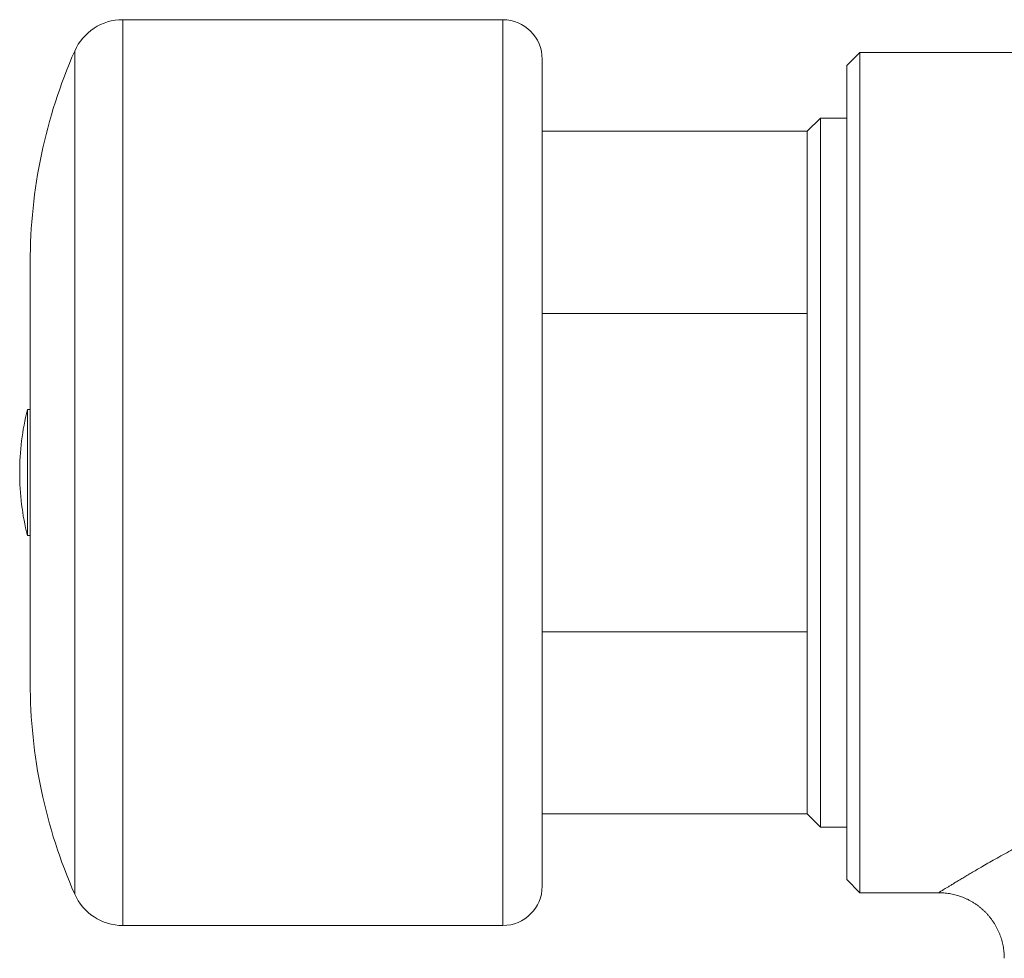
# Model space of a CAD drawing. Units: millimetres. Extents: x -120 to 530, y 89 to 509.
# Drawn here: x -120 to -45, y 422 to 493 of the extents above; entities that cross this region are included whole.
import ezdxf

# ---------------------------------------------------------------- set-up
doc = ezdxf.new("R2010")
doc.units = ezdxf.units.MM
doc.header["$LTSCALE"] = 2

msp = doc.modelspace()

# ---------------------------------------------------------------- linework, layer by layer
at = {"color": 7, "linetype": 'Continuous', "lineweight": 15}
for p, q in [((-83.297, 493.29), (-112.248, 493.29)), ((-56.097, 490.79), (-57.097, 489.79)), ((30.486, 490.79), (-56.097, 490.79)), ((-56.097, 426.79), (-56.097, 490.79)), ((-80.297, 427.29), (-80.297, 490.29)), ((-57.097, 489.79), (-57.097, 427.79)), ((-59.097, 485.79), (-60.097, 484.79)), ((-57.097, 485.79), (-59.097, 485.79)), ((-59.097, 431.79), (-59.097, 485.79)), ((-60.097, 484.79), (-80.297, 484.79)), ((-60.097, 470.915), (-60.097, 484.79)), ((-119.297, 442.79), (-119.297, 474.79)), ((-60.097, 470.915), (-80.297, 470.915)), ((-60.097, 446.666), (-60.097, 470.915)), ((-119.297, 463.59), (-119.513, 463.59)), ((-119.513, 453.99), (-119.513, 463.59)), ((-119.513, 453.99), (-119.297, 453.99)), ((-60.097, 446.666), (-80.297, 446.666)), ((-60.097, 432.79), (-60.097, 446.666)), ((-80.297, 432.79), (-60.097, 432.79)), ((-60.097, 432.79), (-59.097, 431.79)), ((-59.097, 431.79), (-57.097, 431.79)), ((-57.097, 427.79), (-56.097, 426.79)), ((-56.097, 426.79), (-50.085, 426.79)), ((-112.248, 424.29), (-83.297, 424.29))]:
    msp.add_line(p, q, dxfattribs=at)
at = {"color": 7, "linetype": 'Continuous', "lineweight": 0}
for p, q in [((-112.248, 424.29), (-112.248, 493.29)), ((-83.297, 424.29), (-83.297, 493.29)), ((-115.909, 426.679), (-115.909, 490.901))]:
    msp.add_line(p, q, dxfattribs=at)
at = {"color": 7, "linetype": 'Continuous', "lineweight": 15}
for centre, radius, start, end in [((-112.248, 489.29), 4, 90, 156.24805), ((-83.297, 490.29), 3, 0, 90), ((-79.297, 474.79), 40, 156.24805, 180), ((-100.097, 458.79), 20, 166.11346, 180), ((-100.097, 458.79), 20, 180, 193.88654), ((-79.297, 442.79), 40, 180, 203.75195), ((-83.297, 427.29), 3, 270, 0), ((-112.248, 428.29), 4, 203.75195, 270)]:
    msp.add_arc(centre, radius, start, end, dxfattribs=at)
at = {"color": 7, "linetype": 'Continuous', "lineweight": 0}
msp.add_open_spline([(-50.085, 426.793), (-50.086, 426.793), (-50.088, 426.791), (-50.059, 426.809), (-50.004, 426.843), (-49.92, 426.895), (-49.809, 426.964), (-49.669, 427.05), (-49.5, 427.153), (-49.306, 427.272), (-49.075, 427.413), (-48.804, 427.577), (-48.502, 427.759), (-48.184, 427.949), (-47.855, 428.145), (-47.504, 428.352), (-47.132, 428.57), (-46.703, 428.819), (-46.209, 429.102), (-45.645, 429.421), (-45.052, 429.752), (-44.425, 430.095), (-43.764, 430.451), (-43.069, 430.817), (-42.349, 431.188), (-41.601, 431.564), (-40.823, 431.943), (-40.017, 432.324), (-39.189, 432.702), (-38.343, 433.073), (-37.48, 433.435), (-36.601, 433.786), (-35.702, 434.127), (-34.842, 434.433), (-34.022, 434.707), (-33.248, 434.95), (-32.462, 435.18), (-31.666, 435.394), (-30.881, 435.588), (-30.107, 435.761), (-29.348, 435.913), (-28.581, 436.048), (-27.803, 436.166), (-27.015, 436.266), (-26.217, 436.346), (-25.415, 436.406), (-24.615, 436.444), (-23.818, 436.461), (-23.025, 436.456), (-22.233, 436.431), (-21.436, 436.384), (-20.637, 436.316), (-19.836, 436.227), (-19.041, 436.118), (-18.209, 435.982), (-17.343, 435.818), (-16.446, 435.623), (-15.56, 435.407), (-14.686, 435.172), (-13.816, 434.916), (-12.95, 434.64), (-12.09, 434.347), (-11.245, 434.04), (-10.416, 433.723), (-9.551, 433.374), (-8.653, 432.994), (-7.729, 432.585), (-6.902, 432.203), (-6.167, 431.852), (-5.517, 431.533), (-4.885, 431.216), (-4.265, 430.898), (-3.659, 430.581), (-3.068, 430.265), (-2.497, 429.955), (-1.944, 429.65), (-1.409, 429.351), (-0.896, 429.06), (-0.408, 428.78), (0.031, 428.524), (0.426, 428.293), (0.778, 428.085), (1.107, 427.888), (1.415, 427.704), (1.699, 427.533), (1.957, 427.376), (2.187, 427.235), (2.387, 427.113), (2.555, 427.01), (2.692, 426.926), (2.797, 426.861), (2.869, 426.816), (2.907, 426.792), (2.907, 426.793), (2.906, 426.793)], degree=3, knots=[0, 0, 0, 0, 0.005153, 0.014305, 0.023466, 0.032627, 0.041779, 0.05121, 0.06065, 0.07009, 0.079522, 0.090277, 0.101055, 0.110683, 0.12032, 0.129962, 0.139601, 0.14923, 0.16165, 0.17408, 0.186511, 0.198932, 0.211795, 0.224668, 0.237541, 0.250405, 0.263547, 0.276697, 0.289847, 0.302989, 0.315979, 0.328978, 0.341976, 0.354966, 0.365589, 0.376221, 0.386855, 0.397485, 0.408107, 0.417911, 0.42772, 0.437528, 0.447331, 0.457326, 0.467327, 0.477329, 0.487323, 0.497158, 0.507001, 0.516843, 0.526678, 0.53673, 0.546789, 0.556849, 0.566902, 0.578554, 0.590219, 0.601889, 0.613556, 0.625211, 0.63725, 0.6493, 0.661354, 0.673406, 0.685447, 0.699847, 0.714252, 0.728652, 0.739601, 0.750555, 0.761509, 0.772458, 0.783641, 0.79483, 0.806018, 0.8172, 0.828613, 0.840036, 0.851457, 0.862869, 0.872726, 0.882589, 0.892452, 0.902308, 0.912426, 0.922554, 0.932681, 0.942799, 0.952851, 0.962915, 0.972978, 0.983029, 0.993467, 1, 1, 1, 1], dxfattribs=at)
at = {"color": 7, "linetype": 'Continuous', "lineweight": 15}
msp.add_open_spline([(-50.085, 426.79), (-50.026, 426.789), (-49.897, 426.788), (-49.696, 426.776), (-49.483, 426.755), (-49.271, 426.724), (-49.06, 426.685), (-48.851, 426.636), (-48.644, 426.579), (-48.44, 426.512), (-48.238, 426.437), (-48.04, 426.353), (-47.838, 426.257), (-47.634, 426.148), (-47.43, 426.027), (-47.232, 425.896), (-47.042, 425.757), (-46.859, 425.61), (-46.685, 425.455), (-46.518, 425.293), (-46.36, 425.124), (-46.211, 424.949), (-46.07, 424.768), (-45.939, 424.581), (-45.816, 424.39), (-45.703, 424.194), (-45.599, 423.994), (-45.505, 423.79), (-45.42, 423.583), (-45.345, 423.374), (-45.279, 423.162), (-45.224, 422.948), (-45.177, 422.733), (-45.141, 422.517), (-45.114, 422.301), (-45.097, 422.085), (-45.089, 421.915), (-45.09, 421.817), (-45.09, 421.79)], degree=3, knots=[0, 0, 0, 0, 0.022309, 0.049533, 0.076797, 0.104094, 0.131421, 0.158772, 0.186144, 0.213534, 0.240939, 0.268359, 0.295791, 0.32623, 0.356577, 0.386755, 0.416772, 0.446637, 0.476357, 0.505938, 0.535386, 0.564704, 0.593896, 0.622966, 0.651914, 0.680743, 0.709454, 0.738047, 0.766524, 0.794883, 0.823122, 0.851243, 0.879241, 0.907116, 0.934863, 0.96248, 0.989963, 1, 1, 1, 1], dxfattribs=at)

doc.saveas('drawing.dxf')
